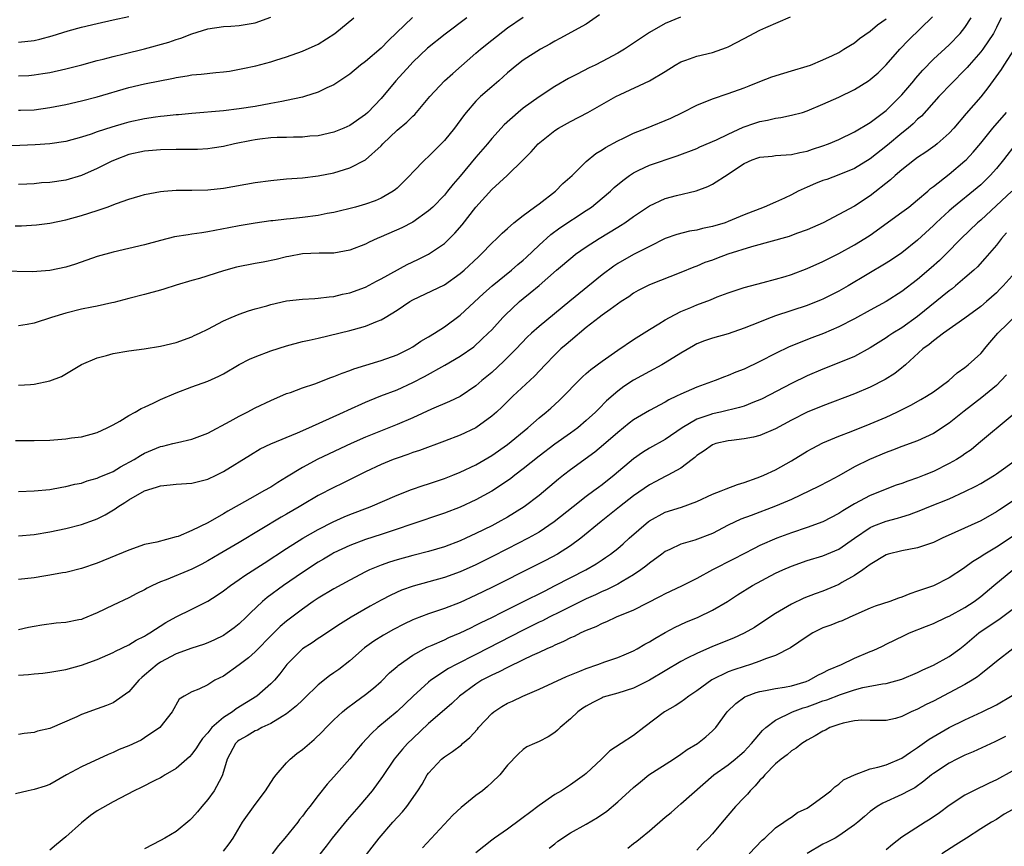
# Model space of a CAD drawing. Units: inches. Extents: x 2544000 to 2547000, y 1536740 to 1539000.
# Drawn here: x 2544173 to 2544298, y 1537032 to 1537137 of the extents above; entities that cross this region are included whole.
import ezdxf

# ---------------------------------------------------------------- set-up
doc = ezdxf.new("R2010")
doc.units = ezdxf.units.IN
doc.header["$MEASUREMENT"] = 0
doc.layers.add('LD25441536_2ft', color=9, linetype='Continuous')

msp = doc.modelspace()

# ---------------------------------------------------------------- linework, layer by layer
at = {"layer": 'LD25441536_2ft'}
for points, elevation in [([(2544222.98, 1537137.02), (2544219.9, 1537134.1), (2544219, 1537133.13), (2544217, 1537131.45), (2544216.39, 1537131), (2544215, 1537129.86), (2544214.51, 1537129.49), (2544213, 1537128.5), (2544212.1, 1537128.1), (2544211, 1537127.54), (2544209.29, 1537127), (2544209, 1537126.92), (2544207, 1537126.48), (2544206.38, 1537126.38), (2544205, 1537126.1), (2544203, 1537125.74), (2544201, 1537125.43), (2544199, 1537125.21), (2544195, 1537124.87), (2544193.3, 1537124.7), (2544193, 1537124.68), (2544191.49, 1537124.51), (2544191, 1537124.48), (2544190.4, 1537124.4), (2544189, 1537124.18), (2544187, 1537123.74), (2544186.42, 1537123.58), (2544184.86, 1537123.14), (2544183, 1537122.52), (2544182.24, 1537122.24), (2544181, 1537121.85), (2544179, 1537121.3), (2544177, 1537121), (2544175.13, 1537120.87), (2544173.2, 1537120.8), (2544169, 1537120.77)], 8706), ([(2544246.66, 1537137.34), (2544245, 1537136.18), (2544241.64, 1537134.36), (2544241, 1537134.03), (2544240.36, 1537133.64), (2544239.18, 1537133), (2544237, 1537131.6), (2544236.21, 1537131), (2544235, 1537129.99), (2544233.91, 1537129), (2544233, 1537128.24), (2544231.58, 1537127), (2544231, 1537126.43), (2544229.76, 1537125), (2544229.43, 1537124.57), (2544228.27, 1537123), (2544227, 1537121.42), (2544225.78, 1537120.22), (2544225, 1537119.42), (2544224.51, 1537119), (2544223, 1537117.4), (2544222.64, 1537117), (2544221, 1537115.38), (2544220.8, 1537115.2), (2544220.52, 1537115), (2544219, 1537114.13), (2544218.21, 1537113.79), (2544217, 1537113.36), (2544215.74, 1537113), (2544213, 1537112.31), (2544212.16, 1537112.16), (2544211, 1537111.93), (2544209, 1537111.68), (2544207.51, 1537111.51), (2544207, 1537111.47), (2544205.25, 1537111.25), (2544205, 1537111.23), (2544203, 1537110.97), (2544201, 1537110.62), (2544199.66, 1537110.34), (2544197, 1537109.84), (2544196.26, 1537109.74), (2544195, 1537109.54), (2544194.52, 1537109.48), (2544192.8, 1537109.2), (2544191, 1537108.77), (2544189, 1537108.21), (2544187, 1537107.73), (2544185, 1537107.29), (2544183, 1537106.73), (2544180.25, 1537105.75), (2544179, 1537105.37), (2544177, 1537104.94), (2544174.77, 1537104.77), (2544170.85, 1537104.85)], 8712), ([(2544172.61, 1537110.61), (2544173.39, 1537110.61), (2544175.28, 1537110.72), (2544177, 1537110.95), (2544179, 1537111.37), (2544181, 1537111.92), (2544183, 1537112.55), (2544184.26, 1537113), (2544185.45, 1537113.45), (2544187, 1537114), (2544188.42, 1537114.42), (2544189, 1537114.58), (2544191, 1537114.96), (2544191.43, 1537115), (2544193, 1537115.12), (2544195, 1537115.14), (2544197, 1537115.19), (2544199, 1537115.39), (2544203, 1537116.11), (2544205, 1537116.38), (2544207, 1537116.56), (2544209, 1537116.7), (2544211, 1537116.93), (2544213, 1537117.32), (2544215, 1537117.95), (2544217, 1537119), (2544219, 1537120.76), (2544219.22, 1537121), (2544221, 1537122.74), (2544222.24, 1537123.76), (2544223, 1537124.53), (2544223.26, 1537124.74), (2544223.49, 1537125), (2544225.15, 1537127), (2544227.01, 1537129), (2544228.06, 1537129.94), (2544231, 1537132.48), (2544231.58, 1537133), (2544233, 1537134.17), (2544235, 1537135.73), (2544237, 1537137.06)], 8710), ([(2544172.62, 1537083.38), (2544173.39, 1537083.39), (2544175, 1537083.38), (2544177, 1537083.46), (2544179, 1537083.61), (2544179.72, 1537083.72), (2544181, 1537083.88), (2544183, 1537084.42), (2544184.24, 1537085), (2544185, 1537085.39), (2544185.87, 1537085.87), (2544187, 1537086.56), (2544187.81, 1537087), (2544188.55, 1537087.45), (2544189, 1537087.62), (2544190.16, 1537088.16), (2544191, 1537088.58), (2544193, 1537089.46), (2544195, 1537090.21), (2544197, 1537090.92), (2544198.43, 1537091.57), (2544199, 1537091.86), (2544201, 1537093.02), (2544202.31, 1537093.69), (2544203, 1537094), (2544205, 1537094.77), (2544207, 1537095.41), (2544209, 1537095.94), (2544209.86, 1537096.14), (2544211, 1537096.37), (2544215, 1537097.33), (2544215.48, 1537097.48), (2544217, 1537097.88), (2544218.53, 1537098.53), (2544219, 1537098.7), (2544219.51, 1537099), (2544221, 1537099.92), (2544222.62, 1537101), (2544223, 1537101.22), (2544227, 1537103.14), (2544229, 1537104.55), (2544229.52, 1537105), (2544231.31, 1537106.69), (2544231.66, 1537107), (2544233, 1537108.4), (2544233.66, 1537109), (2544234.32, 1537109.68), (2544235, 1537110.29), (2544235.8, 1537111), (2544237, 1537111.93), (2544238.43, 1537113), (2544239, 1537113.41), (2544241.1, 1537115), (2544242.04, 1537115.96), (2544243.19, 1537117), (2544245, 1537118.78), (2544246.22, 1537119.78), (2544247, 1537120.23), (2544247.45, 1537120.55), (2544249, 1537121.38), (2544249.72, 1537121.72), (2544251, 1537122.36), (2544252.61, 1537123), (2544255.72, 1537124.28), (2544257.21, 1537125), (2544259, 1537125.9), (2544261, 1537126.71), (2544263, 1537127.39), (2544265, 1537128.1), (2544265.65, 1537128.35), (2544267, 1537128.89), (2544268.51, 1537129.49), (2544270.02, 1537129.98), (2544271, 1537130.25), (2544273, 1537130.85), (2544273.43, 1537131), (2544275, 1537131.66), (2544276.21, 1537132.21), (2544277, 1537132.6), (2544277.66, 1537133), (2544278.47, 1537133.53), (2544279, 1537133.81), (2544279.65, 1537134.35), (2544281, 1537135.29), (2544281.92, 1537136.08), (2544283, 1537136.85)], 8718), ([(2544173, 1537133.88), (2544175, 1537134.12), (2544175.72, 1537134.28), (2544177.3, 1537134.7), (2544179.33, 1537135.33), (2544181, 1537135.8), (2544183, 1537136.28), (2544185, 1537136.71), (2544187, 1537137.17)], 8700), ([(2544173, 1537076.94), (2544175, 1537077), (2544177, 1537077.2), (2544178.52, 1537077.48), (2544179, 1537077.55), (2544180.15, 1537077.85), (2544181, 1537078.01), (2544181.73, 1537078.27), (2544183, 1537078.61), (2544183.26, 1537078.74), (2544185, 1537079.49), (2544185.95, 1537080.05), (2544187.69, 1537081), (2544188.49, 1537081.51), (2544189, 1537081.8), (2544191, 1537082.64), (2544191.31, 1537082.69), (2544192.59, 1537083), (2544193.15, 1537083.15), (2544195, 1537083.57), (2544197, 1537084.34), (2544199.85, 1537085.85), (2544201, 1537086.5), (2544202, 1537087), (2544203, 1537087.54), (2544205, 1537088.49), (2544207, 1537089.34), (2544207.5, 1537089.5), (2544209, 1537090.07), (2544210.59, 1537090.59), (2544212.62, 1537091.38), (2544213, 1537091.5), (2544214.05, 1537091.95), (2544215, 1537092.26), (2544215.52, 1537092.48), (2544218.57, 1537093.43), (2544219, 1537093.54), (2544221, 1537094.26), (2544222.52, 1537095), (2544223, 1537095.28), (2544224.02, 1537095.98), (2544225, 1537096.53), (2544225.75, 1537097), (2544227, 1537097.81), (2544229, 1537099.3), (2544231.97, 1537102.03), (2544233.05, 1537103), (2544235.51, 1537105), (2544236.31, 1537105.69), (2544237, 1537106.27), (2544237.39, 1537106.61), (2544239, 1537108.17), (2544240.49, 1537109.51), (2544241.66, 1537110.34), (2544245, 1537112.56), (2544245.65, 1537113), (2544247, 1537114.11), (2544248.05, 1537115), (2544248.54, 1537115.46), (2544249.62, 1537116.38), (2544250.48, 1537117), (2544251, 1537117.35), (2544251.65, 1537117.65), (2544253, 1537118.31), (2544256.52, 1537119.48), (2544259, 1537120.43), (2544259.39, 1537120.61), (2544261.51, 1537121.51), (2544263, 1537122.25), (2544264.89, 1537123.11), (2544266.36, 1537123.64), (2544267, 1537123.84), (2544267.98, 1537124.02), (2544269, 1537124.27), (2544269.65, 1537124.35), (2544271, 1537124.63), (2544272.39, 1537125), (2544273, 1537125.19), (2544275, 1537126.02), (2544277, 1537126.92), (2544279, 1537127.9), (2544280.76, 1537129), (2544281, 1537129.17), (2544281.98, 1537130.02), (2544283, 1537131.01), (2544284.74, 1537133), (2544285.86, 1537134.15), (2544288.89, 1537137.11)], 8720), ([(2544173, 1537090.42), (2544174.52, 1537090.52), (2544175, 1537090.54), (2544177, 1537090.95), (2544178.48, 1537091.52), (2544181, 1537093.03), (2544183, 1537093.9), (2544184.19, 1537094.19), (2544185, 1537094.43), (2544187, 1537094.78), (2544188.96, 1537095.04), (2544191, 1537095.34), (2544193, 1537095.82), (2544195, 1537096.56), (2544195.3, 1537096.7), (2544195.95, 1537097), (2544197, 1537097.53), (2544199, 1537098.57), (2544199.99, 1537099), (2544201, 1537099.43), (2544202.16, 1537099.84), (2544203, 1537100.09), (2544204.49, 1537100.48), (2544205, 1537100.65), (2544207, 1537101.09), (2544209, 1537101.31), (2544210.58, 1537101.42), (2544211, 1537101.43), (2544212.38, 1537101.62), (2544213, 1537101.66), (2544214.07, 1537101.93), (2544215, 1537102.11), (2544217, 1537102.85), (2544218.39, 1537103.61), (2544219, 1537103.9), (2544222.27, 1537105.73), (2544223.64, 1537106.36), (2544225, 1537107), (2544227, 1537108.36), (2544227.67, 1537109), (2544228.33, 1537109.67), (2544229.25, 1537110.75), (2544231, 1537113), (2544233, 1537115.22), (2544234.98, 1537117), (2544237, 1537119), (2544238.02, 1537119.98), (2544238.89, 1537121), (2544241, 1537122.68), (2544241.49, 1537123), (2544243, 1537123.85), (2544245.19, 1537125), (2544248.73, 1537127), (2544249.27, 1537127.27), (2544253, 1537128.99), (2544255, 1537130.19), (2544256.26, 1537131), (2544257, 1537131.42), (2544257.62, 1537131.62), (2544259, 1537132.13), (2544261, 1537132.58), (2544262.79, 1537133.21), (2544263, 1537133.31), (2544265, 1537134.38), (2544267, 1537135.4), (2544267.76, 1537135.76), (2544270.89, 1537137.11)], 8716), ([(2544173, 1537129.63), (2544174.32, 1537129.68), (2544175, 1537129.74), (2544176.09, 1537129.91), (2544177, 1537130.07), (2544179, 1537130.52), (2544181.03, 1537131.03), (2544183, 1537131.57), (2544183.74, 1537131.74), (2544185, 1537132.08), (2544186.4, 1537132.4), (2544189, 1537133.05), (2544192.09, 1537133.91), (2544193, 1537134.23), (2544193.61, 1537134.39), (2544195, 1537134.96), (2544197, 1537135.58), (2544199, 1537135.88), (2544199.93, 1537135.93), (2544201, 1537136.02), (2544203, 1537136.35), (2544205, 1537137.08)], 8702), ([(2544256.95, 1537137.05), (2544255, 1537136.27), (2544253, 1537135.1), (2544251.72, 1537134.28), (2544251, 1537133.78), (2544249.82, 1537133), (2544249, 1537132.52), (2544247, 1537131.44), (2544246.13, 1537131), (2544245.36, 1537130.64), (2544243.84, 1537129.84), (2544242.72, 1537129.28), (2544241, 1537128.26), (2544239, 1537126.97), (2544237, 1537125.52), (2544236.36, 1537125), (2544234.59, 1537123.41), (2544233, 1537121.67), (2544232.45, 1537121), (2544231, 1537119.33), (2544229, 1537116.9), (2544228.12, 1537115.88), (2544227.42, 1537115), (2544227, 1537114.51), (2544225.53, 1537113), (2544225, 1537112.5), (2544223, 1537111.09), (2544221.63, 1537110.37), (2544219, 1537109.2), (2544218.5, 1537109), (2544217.47, 1537108.53), (2544217, 1537108.28), (2544215, 1537107.53), (2544213, 1537107.16), (2544211.13, 1537107.13), (2544209, 1537107.06), (2544207.27, 1537106.73), (2544207, 1537106.69), (2544205.67, 1537106.33), (2544204.01, 1537105.99), (2544203, 1537105.82), (2544200.64, 1537105.36), (2544199, 1537104.89), (2544195.94, 1537103.94), (2544195, 1537103.7), (2544193, 1537103.1), (2544191.43, 1537102.57), (2544191, 1537102.45), (2544189, 1537101.91), (2544187, 1537101.4), (2544185.11, 1537100.89), (2544184.84, 1537100.84), (2544183, 1537100.43), (2544182.31, 1537100.31), (2544181, 1537100.03), (2544179, 1537099.56), (2544177.19, 1537099), (2544175, 1537098.26), (2544174.11, 1537098.11), (2544173, 1537097.94)], 8714), ([(2544297.58, 1537137), (2544297, 1537135.75), (2544296.62, 1537135), (2544295.25, 1537133), (2544295, 1537132.67), (2544293.55, 1537131), (2544293.3, 1537130.7), (2544293, 1537130.38), (2544289.68, 1537127), (2544287.47, 1537124.53), (2544287, 1537124.13), (2544286.45, 1537123.55), (2544285.81, 1537123), (2544285, 1537122.34), (2544283.18, 1537120.82), (2544281, 1537119.11), (2544279, 1537117.9), (2544277, 1537117.08), (2544275.5, 1537116.5), (2544275, 1537116.34), (2544274.04, 1537115.96), (2544273, 1537115.51), (2544271.86, 1537115), (2544271, 1537114.54), (2544270.13, 1537114.13), (2544269, 1537113.63), (2544267.55, 1537113), (2544265, 1537111.99), (2544263, 1537111.15), (2544262.58, 1537111), (2544261, 1537110.52), (2544259.74, 1537110.26), (2544259, 1537110.08), (2544258.07, 1537109.93), (2544256.47, 1537109.53), (2544255, 1537108.99), (2544253, 1537108.01), (2544251, 1537106.98), (2544249, 1537105.84), (2544248.49, 1537105.51), (2544247, 1537104.39), (2544242.92, 1537101.08), (2544239, 1537097.87), (2544238.06, 1537097), (2544237.52, 1537096.48), (2544236.12, 1537095), (2544234.55, 1537093.45), (2544233, 1537092.02), (2544231.77, 1537091), (2544231, 1537090.33), (2544229, 1537088.98), (2544227.67, 1537088.33), (2544225.36, 1537087.36), (2544223, 1537086.28), (2544221, 1537085.42), (2544217, 1537083.81), (2544215.18, 1537083), (2544210.96, 1537081.04), (2544209, 1537079.99), (2544207, 1537078.74), (2544205.91, 1537078.09), (2544205, 1537077.5), (2544204.13, 1537077), (2544203, 1537076.39), (2544201, 1537075.26), (2544199.56, 1537074.44), (2544199, 1537074.1), (2544197, 1537072.97), (2544195, 1537071.99), (2544193.25, 1537071.25), (2544193, 1537071.17), (2544190.53, 1537070.53), (2544189, 1537070.2), (2544187, 1537069.51), (2544183, 1537067.87), (2544181, 1537067.19), (2544179, 1537066.67), (2544178.61, 1537066.61), (2544177, 1537066.31), (2544176.21, 1537066.21), (2544175, 1537066.01), (2544173, 1537065.76)], 8724), ([(2544173, 1537071.31), (2544175, 1537071.48), (2544177, 1537071.81), (2544179, 1537072.23), (2544181, 1537072.75), (2544182.65, 1537073.35), (2544183, 1537073.48), (2544184.02, 1537073.98), (2544185.27, 1537074.73), (2544185.62, 1537075), (2544186.48, 1537075.52), (2544187, 1537075.86), (2544189, 1537077.03), (2544190.52, 1537077.48), (2544191, 1537077.66), (2544192.23, 1537077.77), (2544193, 1537077.87), (2544195, 1537078), (2544197, 1537078.49), (2544198.08, 1537079), (2544199, 1537079.46), (2544202.42, 1537081.58), (2544203.67, 1537082.33), (2544205.01, 1537082.99), (2544208.38, 1537084.38), (2544209.8, 1537085), (2544214.23, 1537087), (2544214.75, 1537087.25), (2544217, 1537088.26), (2544217.52, 1537088.48), (2544218.95, 1537089.05), (2544221, 1537089.83), (2544223, 1537090.74), (2544224.49, 1537091.51), (2544227.05, 1537092.95), (2544229, 1537094.08), (2544230.72, 1537095.28), (2544231.77, 1537096.23), (2544232.56, 1537097), (2544233, 1537097.45), (2544234.43, 1537099), (2544234.71, 1537099.29), (2544236.52, 1537101), (2544237, 1537101.41), (2544237.9, 1537102.1), (2544239, 1537103.03), (2544241.21, 1537105), (2544243.27, 1537106.73), (2544243.62, 1537107), (2544245, 1537107.93), (2544246.64, 1537109), (2544249, 1537110.46), (2544249.34, 1537110.66), (2544249.88, 1537111), (2544251, 1537111.79), (2544253, 1537113.14), (2544255, 1537114.06), (2544256.44, 1537114.44), (2544258.94, 1537115.06), (2544260.41, 1537115.59), (2544261, 1537115.89), (2544263, 1537117.15), (2544263.53, 1537117.53), (2544265, 1537118.53), (2544266.02, 1537119), (2544266.76, 1537119.24), (2544267, 1537119.33), (2544268.54, 1537119.46), (2544269, 1537119.52), (2544271, 1537119.65), (2544272.08, 1537119.92), (2544273, 1537120.08), (2544273.67, 1537120.33), (2544275, 1537120.74), (2544275.68, 1537121), (2544277, 1537121.55), (2544279, 1537122.51), (2544281, 1537123.72), (2544283, 1537125.24), (2544284.8, 1537127), (2544285, 1537127.21), (2544286.5, 1537129), (2544286.72, 1537129.28), (2544287.64, 1537130.36), (2544289, 1537131.74), (2544291, 1537133.55), (2544292.39, 1537135), (2544293, 1537135.77), (2544293.79, 1537137)], 8722), ([(2544229.87, 1537137), (2544227.1, 1537134.9), (2544224.88, 1537133.12), (2544223, 1537131.34), (2544222.67, 1537131), (2544220.87, 1537129), (2544219, 1537126.77), (2544217.29, 1537125), (2544217, 1537124.73), (2544215, 1537123.33), (2544214.25, 1537123), (2544213, 1537122.49), (2544211, 1537122.04), (2544209.96, 1537121.96), (2544209, 1537121.86), (2544207.87, 1537121.87), (2544207, 1537121.83), (2544205.82, 1537121.82), (2544205, 1537121.76), (2544203.61, 1537121.61), (2544203, 1537121.52), (2544202.56, 1537121.44), (2544200.41, 1537121), (2544199, 1537120.67), (2544197.55, 1537120.45), (2544197, 1537120.38), (2544195.69, 1537120.31), (2544195, 1537120.29), (2544193, 1537120.28), (2544191, 1537120.26), (2544189, 1537120.09), (2544187, 1537119.66), (2544185.25, 1537119), (2544184.78, 1537118.78), (2544183, 1537117.86), (2544181, 1537117), (2544179, 1537116.42), (2544177, 1537116.12), (2544175.95, 1537116.05), (2544175, 1537115.94), (2544174.09, 1537115.91), (2544173, 1537115.84)], 8708), ([(2544173, 1537125.27), (2544173.27, 1537125.27), (2544175, 1537125.32), (2544177, 1537125.6), (2544179, 1537126.01), (2544181, 1537126.46), (2544183, 1537126.97), (2544187, 1537128.16), (2544189, 1537128.61), (2544192.67, 1537129.33), (2544193, 1537129.42), (2544194.38, 1537129.62), (2544195, 1537129.74), (2544196.16, 1537129.84), (2544198.05, 1537130.05), (2544199, 1537130.14), (2544199.76, 1537130.24), (2544201.45, 1537130.55), (2544203.09, 1537130.91), (2544205, 1537131.41), (2544205.62, 1537131.62), (2544207, 1537132.04), (2544209, 1537132.75), (2544211, 1537133.66), (2544213.1, 1537135), (2544215.53, 1537137)], 8704), ([(2544299.25, 1537133), (2544297.92, 1537131), (2544297.57, 1537130.43), (2544295.91, 1537128.09), (2544295, 1537126.97), (2544293.15, 1537124.85), (2544291.57, 1537123), (2544291, 1537122.37), (2544289.47, 1537121), (2544289.21, 1537120.79), (2544288.05, 1537119.95), (2544287, 1537119.29), (2544286.61, 1537119), (2544285, 1537117.73), (2544284.15, 1537117), (2544283.56, 1537116.44), (2544281, 1537114.42), (2544279, 1537113.12), (2544275.04, 1537111), (2544273, 1537110.12), (2544271.64, 1537109.64), (2544270.72, 1537109.28), (2544265.93, 1537107.93), (2544262.95, 1537107), (2544261.51, 1537106.49), (2544261, 1537106.28), (2544260.04, 1537105.96), (2544259, 1537105.5), (2544258.63, 1537105.37), (2544257, 1537104.69), (2544253, 1537103.14), (2544251.59, 1537102.41), (2544251, 1537102.08), (2544250.37, 1537101.63), (2544249.41, 1537101), (2544248.02, 1537100.02), (2544247, 1537099.27), (2544246.64, 1537099), (2544245, 1537097.71), (2544243, 1537096.05), (2544242.45, 1537095.55), (2544241.78, 1537095), (2544241, 1537094.27), (2544239.79, 1537093), (2544238.45, 1537091.55), (2544235.68, 1537089), (2544234.33, 1537087.67), (2544233.61, 1537087), (2544233, 1537086.47), (2544231, 1537085.02), (2544229, 1537084.06), (2544227, 1537083.3), (2544223.85, 1537082.15), (2544223, 1537081.88), (2544222.37, 1537081.63), (2544221, 1537081.18), (2544220.53, 1537081), (2544219, 1537080.37), (2544217, 1537079.43), (2544215.39, 1537078.61), (2544214.06, 1537077.94), (2544213, 1537077.44), (2544211, 1537076.43), (2544209, 1537075.25), (2544208.61, 1537075), (2544207, 1537074.05), (2544206.32, 1537073.68), (2544201, 1537070.45), (2544198.45, 1537069), (2544197, 1537068.14), (2544196.26, 1537067.74), (2544195, 1537067.11), (2544191.75, 1537065.75), (2544191, 1537065.47), (2544189.99, 1537065), (2544189.33, 1537064.67), (2544189, 1537064.46), (2544188.01, 1537063.99), (2544187, 1537063.44), (2544185, 1537062.52), (2544183, 1537061.54), (2544181.19, 1537060.81), (2544181, 1537060.73), (2544180.66, 1537060.66), (2544179, 1537060.32), (2544177.77, 1537060.23), (2544175.99, 1537060.01), (2544175, 1537059.84), (2544174.29, 1537059.71), (2544173, 1537059.4)], 8726), ([(2544173, 1537053.64), (2544174.28, 1537053.72), (2544175, 1537053.83), (2544176.09, 1537053.91), (2544177, 1537054.03), (2544179, 1537054.39), (2544181, 1537054.94), (2544183, 1537055.65), (2544185, 1537056.51), (2544185.31, 1537056.69), (2544187, 1537057.49), (2544187.92, 1537058.08), (2544189, 1537058.6), (2544189.23, 1537058.77), (2544189.66, 1537059), (2544191.68, 1537060.32), (2544193, 1537061.06), (2544195, 1537062.01), (2544197, 1537063.02), (2544198.21, 1537063.79), (2544199, 1537064.33), (2544199.87, 1537065), (2544201, 1537065.77), (2544201.71, 1537066.29), (2544204.15, 1537067.85), (2544207, 1537069.72), (2544209.07, 1537071), (2544211, 1537072.12), (2544212.89, 1537073.11), (2544214.28, 1537073.72), (2544215, 1537074.02), (2544217.58, 1537075), (2544221, 1537076.46), (2544222.83, 1537077.17), (2544224.31, 1537077.69), (2544225, 1537077.9), (2544227, 1537078.58), (2544228.07, 1537079), (2544229, 1537079.38), (2544231, 1537080.31), (2544233, 1537081.49), (2544235, 1537082.89), (2544237.58, 1537085), (2544239, 1537086.27), (2544239.91, 1537087), (2544240.49, 1537087.51), (2544241.54, 1537088.46), (2544244.51, 1537091.49), (2544245, 1537091.89), (2544245.59, 1537092.41), (2544247, 1537093.47), (2544249, 1537094.86), (2544251, 1537096.21), (2544253, 1537097.47), (2544254.17, 1537098.17), (2544255, 1537098.69), (2544255.53, 1537099), (2544257, 1537099.74), (2544258.26, 1537100.26), (2544259, 1537100.59), (2544260.76, 1537101.24), (2544261.6, 1537101.6), (2544263, 1537102.12), (2544265, 1537102.8), (2544267.41, 1537103.41), (2544269, 1537103.84), (2544270.2, 1537104.2), (2544271, 1537104.46), (2544273, 1537105.19), (2544275, 1537106.09), (2544277, 1537107.12), (2544279, 1537108.2), (2544280.32, 1537109), (2544281, 1537109.44), (2544285, 1537112.33), (2544285.89, 1537113), (2544287, 1537113.9), (2544288.28, 1537115), (2544288.65, 1537115.35), (2544289, 1537115.6), (2544291, 1537117.16), (2544293, 1537118.85), (2544293.16, 1537119), (2544294.04, 1537119.96), (2544295, 1537121.1), (2544296.55, 1537123), (2544298.25, 1537125)], 8728), ([(2544299.46, 1537121), (2544297.9, 1537119), (2544297, 1537117.9), (2544296.21, 1537117), (2544295, 1537115.83), (2544294.56, 1537115.44), (2544291.54, 1537113), (2544291, 1537112.52), (2544289.36, 1537111), (2544289, 1537110.64), (2544287, 1537108.8), (2544285, 1537107.19), (2544283.69, 1537106.31), (2544283, 1537105.87), (2544278.21, 1537103), (2544277, 1537102.32), (2544275, 1537101.32), (2544274.78, 1537101.22), (2544273, 1537100.53), (2544269, 1537099.21), (2544268.42, 1537099), (2544265.96, 1537098.04), (2544265, 1537097.62), (2544263, 1537096.92), (2544261, 1537096.39), (2544259.97, 1537096.03), (2544259, 1537095.66), (2544258.58, 1537095.42), (2544257, 1537094.49), (2544255, 1537093.23), (2544254.59, 1537093), (2544253, 1537092.16), (2544251, 1537091.05), (2544249.77, 1537090.23), (2544249, 1537089.64), (2544247.57, 1537088.43), (2544246.57, 1537087.43), (2544246.17, 1537087), (2544245, 1537085.94), (2544243.91, 1537085), (2544243, 1537084.33), (2544241, 1537082.93), (2544239, 1537081.41), (2544237, 1537079.81), (2544235.93, 1537079), (2544235.41, 1537078.59), (2544235, 1537078.28), (2544233.03, 1537076.97), (2544231, 1537075.87), (2544229, 1537074.95), (2544227, 1537074.19), (2544222.75, 1537072.75), (2544221, 1537072.14), (2544219, 1537071.47), (2544217, 1537070.84), (2544215, 1537070.09), (2544213, 1537069.15), (2544212.73, 1537069), (2544211.66, 1537068.34), (2544211, 1537067.98), (2544209, 1537066.68), (2544206.59, 1537065), (2544204.52, 1537063.48), (2544203.95, 1537063), (2544202.44, 1537061.57), (2544201.88, 1537061), (2544201, 1537060.16), (2544200.35, 1537059.65), (2544199.48, 1537059), (2544199, 1537058.68), (2544197.88, 1537058.12), (2544197, 1537057.74), (2544196.47, 1537057.53), (2544195, 1537057.08), (2544193, 1537056.36), (2544191, 1537055.28), (2544190.6, 1537055), (2544189, 1537053.64), (2544188.63, 1537053.37), (2544188.26, 1537053), (2544187, 1537051.56), (2544185, 1537050.14), (2544184.18, 1537049.82), (2544183, 1537049.38), (2544181, 1537048.67), (2544180.39, 1537048.39), (2544177, 1537046.9), (2544175.44, 1537046.56), (2544175, 1537046.39), (2544173.73, 1537046.27), (2544173, 1537046.11)], 8730), ([(2544298.94, 1537115), (2544295, 1537111.34), (2544294.6, 1537111), (2544292.53, 1537109), (2544290.58, 1537107), (2544289.78, 1537106.22), (2544288.71, 1537105.29), (2544287, 1537103.83), (2544285, 1537102.27), (2544283.03, 1537101), (2544281, 1537099.93), (2544279, 1537098.84), (2544277, 1537097.79), (2544275.05, 1537096.95), (2544273.59, 1537096.41), (2544270.73, 1537095.27), (2544269, 1537094.42), (2544267, 1537093.4), (2544265, 1537092.46), (2544263.95, 1537092.05), (2544263, 1537091.65), (2544262.52, 1537091.48), (2544261.32, 1537091), (2544259, 1537090.15), (2544257, 1537089.27), (2544256.45, 1537089), (2544255.46, 1537088.54), (2544255, 1537088.28), (2544253, 1537087.22), (2544251, 1537086.01), (2544250.42, 1537085.58), (2544249, 1537084.42), (2544247.17, 1537082.83), (2544246.08, 1537081.92), (2544243, 1537079.67), (2544242.12, 1537079), (2544241.49, 1537078.51), (2544239, 1537076.44), (2544237.13, 1537075), (2544235, 1537073.68), (2544233.78, 1537073), (2544233, 1537072.6), (2544231, 1537071.59), (2544229.71, 1537071), (2544229, 1537070.68), (2544227, 1537069.94), (2544225, 1537069.35), (2544223, 1537068.83), (2544221, 1537068.26), (2544220.04, 1537067.96), (2544219, 1537067.59), (2544217.53, 1537067), (2544217, 1537066.75), (2544215, 1537065.69), (2544213, 1537064.59), (2544211, 1537063.42), (2544210.37, 1537063), (2544209, 1537062.04), (2544207, 1537060.5), (2544206.19, 1537059.81), (2544205.18, 1537058.82), (2544203, 1537056.61), (2544202.16, 1537055.84), (2544201, 1537054.97), (2544199, 1537053.54), (2544197.91, 1537053), (2544197, 1537052.44), (2544195.86, 1537051.86), (2544195, 1537051.53), (2544194.01, 1537051), (2544193.39, 1537050.61), (2544192.51, 1537049), (2544190.94, 1537047), (2544189, 1537045.69), (2544188.57, 1537045.43), (2544187, 1537044.71), (2544185.79, 1537044.21), (2544185, 1537043.85), (2544184.4, 1537043.6), (2544181, 1537042.03), (2544179.11, 1537041), (2544177, 1537039.81), (2544176.41, 1537039.59), (2544175, 1537039.16), (2544174.23, 1537039), (2544172.62, 1537038.62)], 8732), ([(2544298.27, 1537109.73), (2544297.63, 1537109), (2544297, 1537108.17), (2544295.54, 1537106.46), (2544294.57, 1537105.43), (2544294.11, 1537105), (2544293, 1537104.01), (2544291.8, 1537103), (2544291.36, 1537102.64), (2544291, 1537102.38), (2544287, 1537099.1), (2544285, 1537097.69), (2544283.86, 1537097), (2544283.34, 1537096.66), (2544283, 1537096.4), (2544281, 1537095.13), (2544279, 1537094.06), (2544277, 1537093.23), (2544275, 1537092.45), (2544273, 1537091.59), (2544271, 1537090.61), (2544267.3, 1537088.7), (2544267, 1537088.56), (2544266.3, 1537088.3), (2544265, 1537087.77), (2544264.42, 1537087.58), (2544262.02, 1537087), (2544261, 1537086.78), (2544260.65, 1537086.65), (2544259, 1537086.09), (2544257.17, 1537085), (2544255, 1537083.51), (2544253, 1537082.42), (2544252.12, 1537081.88), (2544251, 1537081.06), (2544248.53, 1537079), (2544247, 1537077.79), (2544246.54, 1537077.46), (2544245.94, 1537077), (2544245, 1537076.3), (2544243.33, 1537075), (2544240.93, 1537073.07), (2544239, 1537071.8), (2544237.61, 1537071), (2544235, 1537069.65), (2544233, 1537068.64), (2544231, 1537067.66), (2544229, 1537066.75), (2544227, 1537066.02), (2544223.05, 1537064.95), (2544221.58, 1537064.42), (2544220.2, 1537063.8), (2544219, 1537063.15), (2544217.6, 1537062.4), (2544215.17, 1537061), (2544213.82, 1537060.18), (2544213, 1537059.59), (2544211.44, 1537058.56), (2544211, 1537058.28), (2544210.25, 1537057.75), (2544209, 1537056.97), (2544207.03, 1537055), (2544206.16, 1537053.84), (2544205.45, 1537053), (2544205, 1537052.54), (2544203.23, 1537051), (2544200.62, 1537049.38), (2544200.13, 1537049), (2544199, 1537048.27), (2544197.54, 1537047), (2544197, 1537046.35), (2544196.36, 1537045.64), (2544195.9, 1537045), (2544195.58, 1537044.42), (2544195, 1537043.65), (2544194.69, 1537043.31), (2544193, 1537041.8), (2544191.61, 1537041), (2544191.24, 1537040.76), (2544191, 1537040.63), (2544190.3, 1537040.3), (2544188.58, 1537039.42), (2544187.68, 1537039), (2544185, 1537037.58), (2544183, 1537036.45), (2544182.14, 1537035.86), (2544181, 1537034.95), (2544179, 1537033.17), (2544177.81, 1537032.19), (2544177, 1537031.47)], 8734), ([(2544299, 1537104.29), (2544297.85, 1537103), (2544297.43, 1537102.57), (2544297, 1537102.13), (2544295.72, 1537101), (2544295, 1537100.39), (2544293, 1537098.89), (2544290.3, 1537097), (2544289, 1537096.04), (2544288.45, 1537095.55), (2544287.68, 1537095), (2544285.45, 1537093), (2544285.22, 1537092.78), (2544285, 1537092.62), (2544284.11, 1537091.89), (2544282.88, 1537091.12), (2544281, 1537090.14), (2544279, 1537089.32), (2544275, 1537087.81), (2544273, 1537086.99), (2544271, 1537085.97), (2544269, 1537084.88), (2544267, 1537084.05), (2544266.18, 1537083.82), (2544265, 1537083.61), (2544263.41, 1537083.41), (2544263, 1537083.34), (2544261.42, 1537083), (2544261, 1537082.86), (2544259.93, 1537082.07), (2544259, 1537081.48), (2544258.76, 1537081.24), (2544258.43, 1537081), (2544257, 1537079.91), (2544255.34, 1537079), (2544255, 1537078.84), (2544253.81, 1537078.19), (2544253, 1537077.79), (2544251, 1537076.4), (2544249.21, 1537075), (2544246.88, 1537073.12), (2544244.32, 1537071), (2544243, 1537070.03), (2544241.34, 1537069), (2544239.81, 1537068.19), (2544238.49, 1537067.51), (2544233, 1537064.78), (2544231, 1537063.8), (2544229, 1537062.87), (2544227, 1537062.09), (2544225, 1537061.44), (2544223.23, 1537060.77), (2544223, 1537060.67), (2544221.87, 1537060.13), (2544220.55, 1537059.45), (2544219.27, 1537058.73), (2544218.04, 1537057.96), (2544216.88, 1537057.12), (2544215, 1537055.49), (2544213.61, 1537054.39), (2544213, 1537053.94), (2544212.44, 1537053.56), (2544211, 1537052.41), (2544209.26, 1537050.74), (2544209, 1537050.5), (2544208.25, 1537049.75), (2544207, 1537048.76), (2544206.43, 1537048.43), (2544205, 1537047.52), (2544203.86, 1537047), (2544203.3, 1537046.7), (2544203, 1537046.58), (2544202.02, 1537045.98), (2544201, 1537045.41), (2544200.77, 1537045.23), (2544200.54, 1537045), (2544199.47, 1537043), (2544198.89, 1537041), (2544198.73, 1537040.73), (2544197.84, 1537039), (2544197, 1537037.88), (2544196.24, 1537037), (2544195.69, 1537036.31), (2544195, 1537035.51), (2544194.73, 1537035.27), (2544193, 1537033.85), (2544191.55, 1537033), (2544191, 1537032.68), (2544189, 1537031.64)], 8736), ([(2544199, 1537031.36), (2544199.71, 1537032.29), (2544200.22, 1537033), (2544201.43, 1537035), (2544203, 1537037.25), (2544204.32, 1537039), (2544205.38, 1537040.62), (2544205.67, 1537041), (2544207, 1537042.52), (2544207.47, 1537043), (2544208.28, 1537043.72), (2544209, 1537044.24), (2544210.5, 1537045.5), (2544211.52, 1537046.48), (2544212.01, 1537047), (2544213, 1537047.98), (2544214.08, 1537049), (2544214.58, 1537049.42), (2544215.72, 1537050.28), (2544217, 1537051.19), (2544218, 1537052), (2544219, 1537052.87), (2544220.06, 1537053.94), (2544221, 1537054.73), (2544221.13, 1537054.87), (2544223, 1537056.18), (2544224.44, 1537057), (2544224.81, 1537057.19), (2544225.47, 1537057.47), (2544227, 1537058.14), (2544227.58, 1537058.42), (2544229, 1537059), (2544230.34, 1537059.66), (2544231, 1537059.97), (2544231.68, 1537060.32), (2544233, 1537060.96), (2544234.35, 1537061.65), (2544236.93, 1537062.93), (2544239.68, 1537064.32), (2544241.06, 1537065), (2544244.94, 1537067), (2544246.24, 1537067.76), (2544247, 1537068.28), (2544247.44, 1537068.56), (2544248.08, 1537069), (2544249, 1537069.72), (2544249.69, 1537070.31), (2544250.45, 1537071), (2544252.87, 1537073.13), (2544253, 1537073.23), (2544255, 1537074.3), (2544257.06, 1537074.94), (2544259, 1537075.66), (2544261, 1537076.58), (2544262.08, 1537077), (2544262.71, 1537077.29), (2544264.17, 1537077.83), (2544265, 1537078.08), (2544266.65, 1537078.65), (2544267, 1537078.78), (2544267.49, 1537079), (2544269, 1537079.7), (2544271, 1537080.82), (2544273, 1537082.04), (2544273.61, 1537082.39), (2544275, 1537083.12), (2544277, 1537083.97), (2544278.56, 1537084.56), (2544281, 1537085.52), (2544283, 1537086.37), (2544284.38, 1537087), (2544286.14, 1537087.86), (2544287.42, 1537088.58), (2544288.14, 1537089), (2544289, 1537089.58), (2544290.95, 1537091), (2544292.03, 1537091.97), (2544293, 1537092.64), (2544293.42, 1537093), (2544295, 1537094.43), (2544295.27, 1537094.73), (2544295.47, 1537095), (2544296.16, 1537095.84), (2544297.15, 1537097), (2544301, 1537100.74)], 8738), ([(2544298.26, 1537091.74), (2544297.61, 1537091), (2544297, 1537090.38), (2544295.16, 1537088.84), (2544292.9, 1537087.1), (2544291, 1537085.61), (2544289, 1537084.3), (2544287, 1537083.35), (2544285, 1537082.64), (2544283.83, 1537082.17), (2544283, 1537081.89), (2544280.88, 1537081), (2544279, 1537080.06), (2544277, 1537078.93), (2544275.74, 1537078.26), (2544274.45, 1537077.55), (2544273.31, 1537077), (2544271, 1537075.94), (2544269, 1537075.06), (2544265.88, 1537073.88), (2544264.58, 1537073.42), (2544263, 1537072.67), (2544261, 1537071.63), (2544258.77, 1537070.77), (2544257, 1537070.27), (2544255.59, 1537069.59), (2544255, 1537069.34), (2544254.57, 1537069), (2544253, 1537067.86), (2544252.55, 1537067.45), (2544251.93, 1537067), (2544251, 1537066.38), (2544249.53, 1537065.53), (2544249, 1537065.2), (2544247.54, 1537064.46), (2544247, 1537064.24), (2544246.16, 1537063.84), (2544245, 1537063.31), (2544241.7, 1537061.7), (2544240.3, 1537061), (2544239.45, 1537060.55), (2544239, 1537060.35), (2544237, 1537059.35), (2544231, 1537056.29), (2544228.49, 1537055), (2544227.52, 1537054.48), (2544225.29, 1537053), (2544225, 1537052.77), (2544223.04, 1537051), (2544221, 1537049.04), (2544218.57, 1537047), (2544217.75, 1537046.25), (2544216.59, 1537045), (2544215.87, 1537044.13), (2544215, 1537043.05), (2544213, 1537040.75), (2544212.15, 1537039.85), (2544211, 1537038.4), (2544209.95, 1537037), (2544209.51, 1537036.49), (2544209, 1537035.77), (2544208.65, 1537035.35), (2544208.41, 1537035), (2544206.79, 1537033), (2544205.96, 1537032.04), (2544205.18, 1537031)], 8740), ([(2544299, 1537086.58), (2544294.72, 1537083), (2544293.77, 1537082.23), (2544293, 1537081.71), (2544292.59, 1537081.41), (2544291.92, 1537081), (2544291, 1537080.48), (2544289, 1537079.48), (2544287.84, 1537079), (2544287, 1537078.67), (2544285.75, 1537078.25), (2544285, 1537077.96), (2544284.28, 1537077.72), (2544281, 1537076.41), (2544279, 1537075.36), (2544277.51, 1537074.49), (2544277, 1537074.15), (2544275, 1537073.11), (2544273, 1537072.37), (2544271, 1537071.69), (2544269.14, 1537071), (2544267, 1537070.08), (2544266.27, 1537069.73), (2544263.66, 1537068.34), (2544260.99, 1537067.01), (2544259, 1537065.92), (2544257.07, 1537064.93), (2544255, 1537063.96), (2544254.38, 1537063.62), (2544251, 1537061.9), (2544248.77, 1537061), (2544247.57, 1537060.43), (2544247, 1537060.22), (2544246.2, 1537059.8), (2544245, 1537059.32), (2544244.29, 1537059), (2544243.44, 1537058.56), (2544243, 1537058.39), (2544242.1, 1537057.9), (2544241, 1537057.46), (2544240.7, 1537057.3), (2544240, 1537057), (2544239, 1537056.52), (2544238.14, 1537056.14), (2544237, 1537055.58), (2544235, 1537054.64), (2544233.93, 1537054.07), (2544233, 1537053.65), (2544231.77, 1537053), (2544231, 1537052.51), (2544228.92, 1537051), (2544227.96, 1537050.04), (2544227, 1537049.25), (2544225, 1537047.51), (2544223, 1537045.64), (2544222.34, 1537045), (2544221.71, 1537044.29), (2544220.63, 1537043), (2544219.18, 1537040.82), (2544217.85, 1537039), (2544216.17, 1537037), (2544214.7, 1537035.3), (2544212.79, 1537033), (2544212.02, 1537031.98), (2544210.26, 1537029.74)], 8742), ([(2544216.23, 1537029.77), (2544218.75, 1537033), (2544220.46, 1537035), (2544221.68, 1537036.32), (2544222.24, 1537037), (2544223.65, 1537039), (2544224.17, 1537039.83), (2544224.84, 1537041), (2544225, 1537041.22), (2544226.65, 1537043), (2544227, 1537043.3), (2544228.04, 1537043.96), (2544229.16, 1537044.84), (2544229.3, 1537045), (2544230.24, 1537045.76), (2544231.2, 1537046.8), (2544231.35, 1537047), (2544233, 1537048.79), (2544233.26, 1537049), (2544234.3, 1537049.7), (2544235, 1537050.1), (2544235.64, 1537050.36), (2544236.95, 1537051), (2544239, 1537051.89), (2544242.5, 1537053.5), (2544244.16, 1537054.16), (2544245, 1537054.51), (2544246.44, 1537055), (2544247.34, 1537055.34), (2544249, 1537055.91), (2544249.78, 1537056.22), (2544251, 1537056.75), (2544251.45, 1537057), (2544252.42, 1537057.58), (2544253, 1537057.88), (2544253.68, 1537058.32), (2544255, 1537059.08), (2544256.26, 1537059.74), (2544257.63, 1537060.37), (2544259.17, 1537061), (2544261, 1537061.9), (2544262.89, 1537063), (2544264.18, 1537063.82), (2544266.08, 1537065), (2544269, 1537066.58), (2544269.89, 1537067), (2544271, 1537067.48), (2544273, 1537068.18), (2544275, 1537068.78), (2544277, 1537069.63), (2544279, 1537071.04), (2544281, 1537072.38), (2544281.43, 1537072.57), (2544283, 1537073.19), (2544284.45, 1537073.55), (2544285, 1537073.74), (2544285.99, 1537074.01), (2544287.42, 1537074.58), (2544288.41, 1537075), (2544291, 1537076.02), (2544293, 1537076.92), (2544294.39, 1537077.61), (2544295, 1537077.95), (2544296.76, 1537079), (2544297, 1537079.16), (2544299.53, 1537081)], 8744), ([(2544299, 1537075.67), (2544297.38, 1537074.62), (2544297, 1537074.36), (2544295, 1537073.22), (2544291.72, 1537071.72), (2544290.11, 1537071), (2544289, 1537070.47), (2544287, 1537069.81), (2544285, 1537069.43), (2544283.26, 1537069), (2544283, 1537068.92), (2544281, 1537067.7), (2544280.07, 1537067), (2544279, 1537066.28), (2544277.38, 1537065.38), (2544277, 1537065.16), (2544275, 1537064.32), (2544274.02, 1537063.98), (2544272.58, 1537063.42), (2544271, 1537062.67), (2544269, 1537061.47), (2544267.52, 1537060.48), (2544266.3, 1537059.7), (2544265, 1537058.96), (2544263.65, 1537058.35), (2544261, 1537057.28), (2544259, 1537056.42), (2544257.79, 1537055.79), (2544257, 1537055.4), (2544255, 1537054.22), (2544253, 1537053.01), (2544251, 1537052.01), (2544249, 1537051.39), (2544247.6, 1537051), (2544247.15, 1537050.85), (2544247, 1537050.79), (2544245.81, 1537050.19), (2544245, 1537049.73), (2544244.55, 1537049.45), (2544243.92, 1537049), (2544243, 1537048.11), (2544241.69, 1537047), (2544241.34, 1537046.66), (2544241, 1537046.37), (2544240.15, 1537045.85), (2544239, 1537045.23), (2544238.43, 1537045), (2544237.45, 1537044.55), (2544237, 1537044.21), (2544236.35, 1537043.65), (2544235, 1537042.25), (2544234.03, 1537041), (2544233, 1537040.06), (2544232.46, 1537039.54), (2544231.82, 1537039), (2544231, 1537038.39), (2544229.12, 1537036.88), (2544228.08, 1537035.92), (2544224.22, 1537031.78)], 8746), ([(2544299, 1537071.17), (2544297, 1537069.89), (2544295.51, 1537069), (2544295.2, 1537068.8), (2544295, 1537068.64), (2544293.96, 1537068.04), (2544293, 1537067.29), (2544292.82, 1537067.18), (2544291, 1537065.98), (2544289, 1537064.99), (2544287, 1537064.3), (2544286.02, 1537063.98), (2544285, 1537063.56), (2544284.57, 1537063.43), (2544283.46, 1537063), (2544281.61, 1537062.39), (2544281, 1537062.15), (2544278.41, 1537061), (2544277.45, 1537060.55), (2544277, 1537060.4), (2544276, 1537060), (2544275, 1537059.65), (2544274.55, 1537059.45), (2544273.7, 1537059), (2544273, 1537058.56), (2544270.9, 1537057.1), (2544269, 1537056.14), (2544267.71, 1537055.71), (2544267, 1537055.41), (2544265.81, 1537055), (2544265, 1537054.76), (2544263.68, 1537054.32), (2544263, 1537054.06), (2544260.93, 1537053.07), (2544259, 1537051.66), (2544258.01, 1537051), (2544257.45, 1537050.55), (2544257, 1537050.24), (2544256.25, 1537049.75), (2544254.9, 1537049), (2544252.28, 1537047), (2544251, 1537046), (2544249.43, 1537045), (2544247.96, 1537044.04), (2544246.92, 1537043), (2544245, 1537041.19), (2544244.78, 1537041), (2544243, 1537039.74), (2544241.84, 1537039), (2544241, 1537038.51), (2544239, 1537037.12), (2544237.78, 1537036.22), (2544237, 1537035.59), (2544236.65, 1537035.35), (2544235, 1537034.11), (2544233.37, 1537033), (2544233, 1537032.73), (2544231, 1537031.14)], 8748), ([(2544240.29, 1537031.71), (2544241, 1537032.29), (2544241.4, 1537032.6), (2544243, 1537033.67), (2544245, 1537034.78), (2544246.41, 1537035.59), (2544247.6, 1537036.4), (2544249, 1537037.59), (2544251, 1537039.43), (2544251.86, 1537040.14), (2544252.92, 1537041), (2544256.05, 1537043), (2544257, 1537043.63), (2544257.79, 1537044.21), (2544259.09, 1537045), (2544260.16, 1537045.84), (2544261, 1537046.6), (2544261.4, 1537047), (2544262.85, 1537049), (2544263.95, 1537050.05), (2544265.09, 1537050.91), (2544265.31, 1537051), (2544266.55, 1537051.45), (2544267, 1537051.58), (2544267.7, 1537051.7), (2544269, 1537051.97), (2544270.14, 1537052.14), (2544271, 1537052.32), (2544272.85, 1537052.85), (2544273.26, 1537053), (2544274.36, 1537053.64), (2544275, 1537053.94), (2544275.68, 1537054.32), (2544277.33, 1537055), (2544279, 1537055.82), (2544281, 1537056.67), (2544281.25, 1537056.75), (2544281.81, 1537057), (2544282.62, 1537057.38), (2544283, 1537057.58), (2544285.3, 1537058.7), (2544285.98, 1537059), (2544288.12, 1537059.88), (2544289, 1537060.21), (2544290.67, 1537061), (2544291, 1537061.13), (2544293, 1537062.23), (2544294.17, 1537063), (2544295, 1537063.61), (2544296.68, 1537065), (2544299.05, 1537067)], 8750), ([(2544250.26, 1537031.74), (2544251, 1537032.31), (2544251.41, 1537032.59), (2544251.88, 1537033), (2544253, 1537033.91), (2544255, 1537035.64), (2544255.75, 1537036.25), (2544256.59, 1537037), (2544257, 1537037.33), (2544261.16, 1537041), (2544263, 1537042.29), (2544263.88, 1537043), (2544264.48, 1537043.52), (2544265, 1537043.98), (2544265.95, 1537045), (2544267.35, 1537046.65), (2544267.74, 1537047), (2544269, 1537047.96), (2544271.13, 1537049), (2544272.5, 1537049.5), (2544273, 1537049.65), (2544274, 1537050), (2544275, 1537050.39), (2544275.47, 1537050.53), (2544277.21, 1537051.21), (2544279, 1537051.78), (2544280.07, 1537052.07), (2544282.56, 1537052.56), (2544283, 1537052.61), (2544285, 1537053.13), (2544287, 1537054), (2544287.67, 1537054.33), (2544289, 1537054.93), (2544291, 1537056), (2544292.37, 1537057), (2544293, 1537057.48), (2544294.75, 1537059), (2544295.57, 1537059.57), (2544297.28, 1537060.72), (2544299, 1537061.98)], 8752), ([(2544299.07, 1537057), (2544297, 1537055.4), (2544296.54, 1537055), (2544295, 1537053.78), (2544294.57, 1537053.43), (2544293.9, 1537053), (2544293, 1537052.47), (2544291, 1537051.4), (2544289, 1537050.37), (2544288.07, 1537049.93), (2544287, 1537049.35), (2544286.19, 1537049), (2544285, 1537048.41), (2544284.18, 1537048.18), (2544283, 1537047.89), (2544281.92, 1537047.92), (2544281, 1537047.91), (2544279.93, 1537047.93), (2544279, 1537047.85), (2544277.56, 1537047.56), (2544277, 1537047.41), (2544275.87, 1537047), (2544275.3, 1537046.7), (2544275, 1537046.57), (2544274.03, 1537045.97), (2544273, 1537045.42), (2544272.31, 1537045), (2544271.59, 1537044.41), (2544271, 1537044.07), (2544270.45, 1537043.55), (2544269.69, 1537043), (2544269, 1537042.43), (2544267.62, 1537041), (2544267.35, 1537040.65), (2544267, 1537040.34), (2544266.39, 1537039.61), (2544265.76, 1537039), (2544265.42, 1537038.58), (2544265, 1537038.16), (2544263.9, 1537037), (2544262.24, 1537035), (2544261, 1537033.54), (2544260.49, 1537033), (2544259.74, 1537032.26), (2544259, 1537031.48)], 8754), ([(2544265.65, 1537031), (2544267.28, 1537032.72), (2544267.62, 1537033), (2544269, 1537034.31), (2544270.02, 1537035), (2544270.59, 1537035.41), (2544271, 1537035.66), (2544271.77, 1537036.23), (2544273, 1537036.81), (2544273.29, 1537037), (2544275, 1537038.21), (2544276.01, 1537039), (2544276.49, 1537039.51), (2544277, 1537039.82), (2544277.61, 1537040.39), (2544279, 1537041.03), (2544281, 1537041.77), (2544281.97, 1537041.97), (2544283, 1537042.29), (2544285, 1537043.12), (2544286.09, 1537043.91), (2544287, 1537044.48), (2544288.46, 1537045.54), (2544290.98, 1537047), (2544293, 1537048.01), (2544295.18, 1537049), (2544297, 1537049.91), (2544299, 1537051.08)], 8756), ([(2544298.12, 1537045.88), (2544296.8, 1537045.2), (2544294.05, 1537043.95), (2544293, 1537043.51), (2544291.97, 1537043), (2544291, 1537042.5), (2544289, 1537041.18), (2544288.76, 1537041), (2544287.8, 1537040.2), (2544286.63, 1537039.37), (2544285.88, 1537039), (2544285, 1537038.51), (2544282.57, 1537037.43), (2544281.85, 1537037), (2544281, 1537036.39), (2544280.25, 1537035.75), (2544279.4, 1537035), (2544279, 1537034.67), (2544277, 1537033.28), (2544276.54, 1537033), (2544275.53, 1537032.47), (2544275, 1537032.21), (2544273, 1537031.03)], 8758), ([(2544299, 1537041.48), (2544297, 1537040.38), (2544296.05, 1537039.95), (2544294.08, 1537039), (2544293, 1537038.44), (2544291, 1537037.14), (2544289.79, 1537036.21), (2544288.6, 1537035.4), (2544287.95, 1537035), (2544285, 1537033.13), (2544283.81, 1537032.19), (2544283, 1537031.51)], 8760), ([(2544299, 1537036.6), (2544297.98, 1537036.02), (2544297, 1537035.35), (2544296.37, 1537035), (2544295, 1537034.18), (2544293.2, 1537033), (2544291.84, 1537032.16), (2544290.08, 1537031)], 8762)]:
    msp.add_lwpolyline(points, dxfattribs=dict(at, elevation=elevation))

doc.saveas('drawing.dxf')
